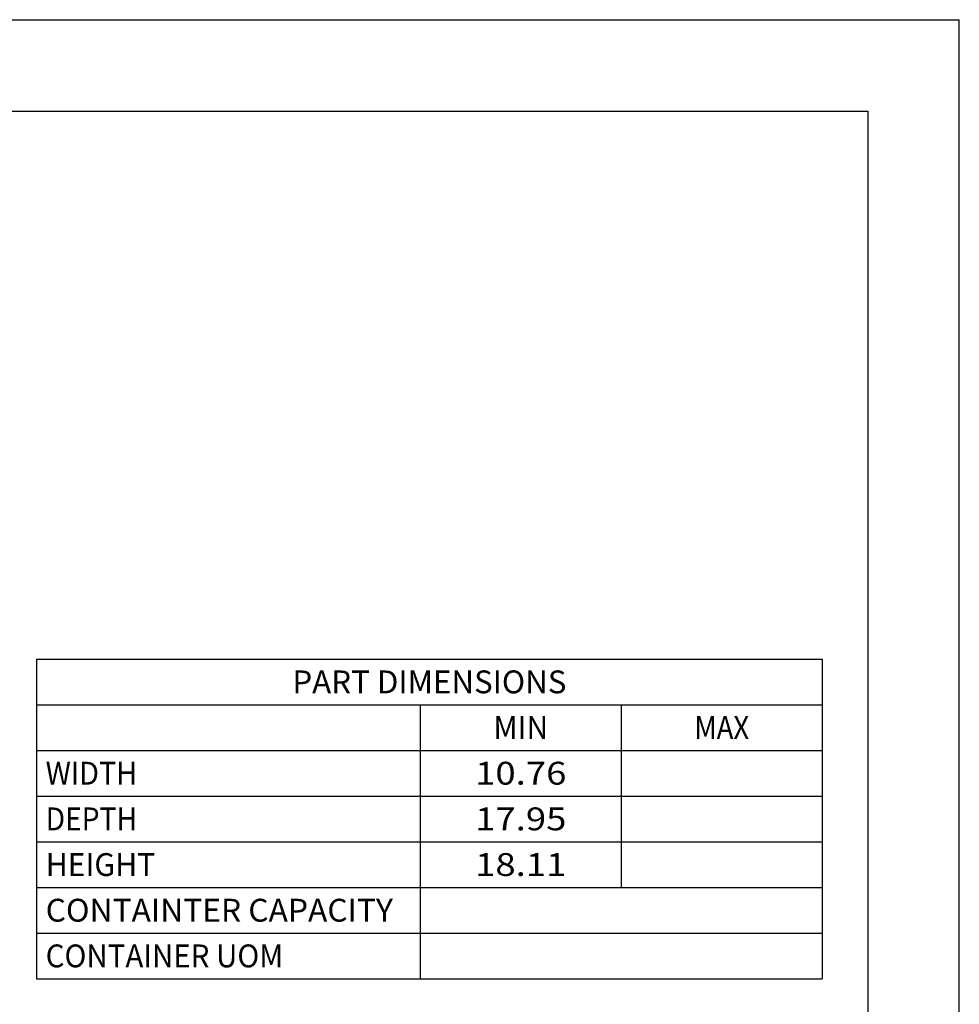
# Model space of a CAD drawing. Units: inches. Extents: x 0 to 17, y 0 to 11.
# Drawn here: x 11.9 to 17, y 5.6 to 11 of the extents above; entities that cross this region are included whole.
import ezdxf
from ezdxf.enums import TextEntityAlignment as Align

# ---------------------------------------------------------------- set-up
doc = ezdxf.new("R2010")
doc.units = ezdxf.units.IN
doc.header["$LTSCALE"] = 0.935
doc.header["$MEASUREMENT"] = 0
doc.layers.get('0').update_dxf_attribs({"linetype": 'CONTINUOUS'})
doc.styles.get("Standard").update_dxf_attribs({"font": 'bluprnt.ttf'})

msp = doc.modelspace()

# ---------------------------------------------------------------- linework, layer by layer
at = {"color": 7, "linetype": 'Continuous'}
for p, q in [((0, 11), (17, 11)), ((17, 0), (17, 11)), ((0.5, 10.5), (16.5, 10.5)), ((16.5, 10.5), (16.5, 0.5)), ((11.95, 7.5), (16.25, 7.5)), ((11.95, 7.5), (11.95, 5.75)), ((16.25, 7.5), (16.25, 5.75)), ((11.95, 7.25), (16.25, 7.25)), ((14.05, 7.25), (14.05, 5.75)), ((15.15, 7.25), (15.15, 6.25)), ((11.95, 7), (16.25, 7)), ((11.95, 6.75), (16.25, 6.75)), ((11.95, 6.5), (16.25, 6.5)), ((11.95, 6.25), (16.25, 6.25)), ((11.95, 6), (16.25, 6)), ((11.95, 5.75), (16.25, 5.75))]:
    msp.add_line(p, q, dxfattribs=at)

# ---------------------------------------------------------------- texts
for s, p, p2 in [('PART DIMENSIONS', (13.35, 7.3125), (14.85, 7.3125)), ('MIN', (14.45, 7.0625), (14.75, 7.0625)), ('MAX', (15.55, 7.0625), (15.85, 7.0625)), ('WIDTH', (12, 6.8125), (12.5, 6.8125)), ('10.76', (14.35, 6.8125), (14.85, 6.8125)), ('DEPTH', (12, 6.5625), (12.5, 6.5625)), ('17.95', (14.35, 6.5625), (14.85, 6.5625)), ('HEIGHT', (12, 6.3125), (12.6, 6.3125)), ('18.11', (14.35, 6.3125), (14.85, 6.3125)), ('CONTAINTER CAPACITY', (12, 6.0625), (13.9, 6.0625)), ('CONTAINER UOM', (12, 5.8125), (13.3, 5.8125))]:
    msp.add_text(s, height=0.125, dxfattribs=at).set_placement(p, p2, align=Align.FIT)

doc.saveas('drawing.dxf')
